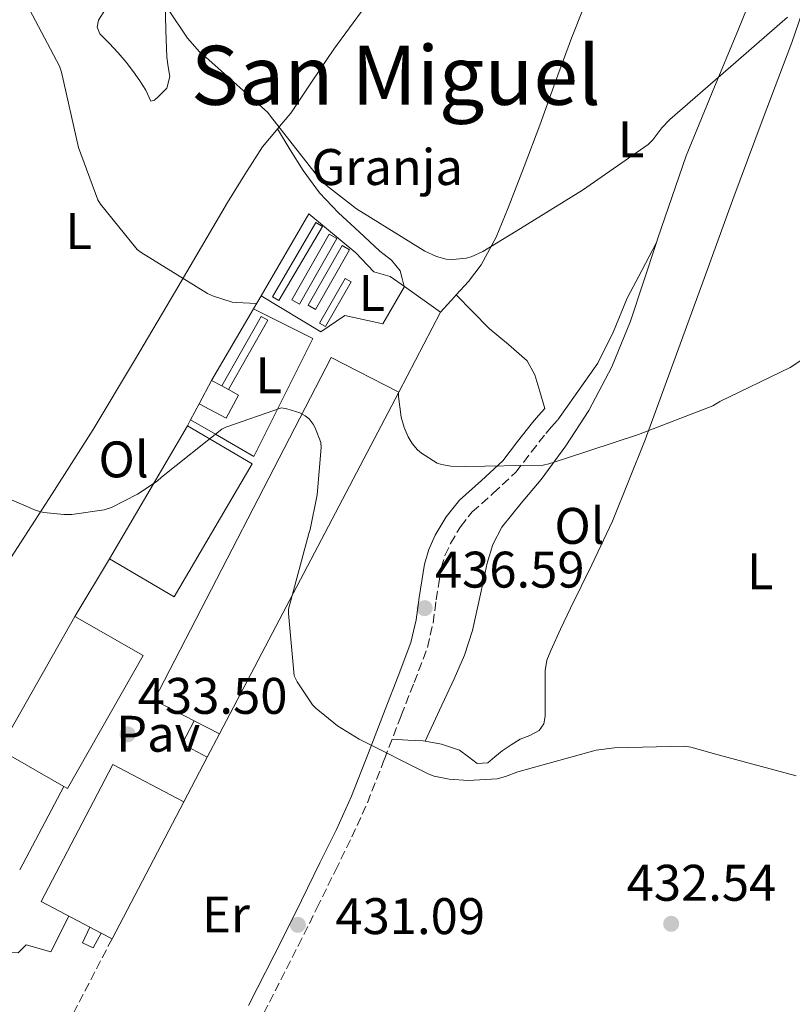
# Model space of a CAD drawing. Units: metres. Extents: x 580240 to 583682, y 4721957 to 4724310.
# Drawn here: x 581454 to 581604, y 4723275 to 4723467 of the extents above; entities that cross this region are included whole.
import ezdxf
from ezdxf.enums import TextEntityAlignment as Align

# ---------------------------------------------------------------- set-up
doc = ezdxf.new("R2010")
doc.units = ezdxf.units.M
doc.header["$MEASUREMENT"] = 0
doc.linetypes.add('DGN Style 3', pattern=[2.435890702152634, 1.739921930109024, -0.6959687720436097])
for name, color, linetype, lineweight in [('Camino', 7, 'DGN Style 3', 0), ('Caseta-cabaña', 1, 'Continuous', 0), ('Cota de punto acotado terreno', 7, 'Continuous', 0), ('Curva de nivel intermedia', 30, 'Continuous', 0), ('destino de construcciones', 7, 'Continuous', 0), ('Etiqueta de uso rústico', 92, 'Continuous', 0), ('Invernadero', 7, 'Continuous', 0), ('Línea  de muro-pared o tapia', 1, 'Continuous', 13), ('Línea de cambio de uso (parcela vista)', 92, 'Continuous', 0), ('Línea de muro de contención', 1, 'Continuous', 13), ('Línea de pavimento', 1, 'Continuous', 0), ('Línea telefónica', 7, 'Continuous', 0), ('Margen derecho', 7, 'Continuous', 0), ('Nave industrial', 1, 'Continuous', 13), ('Pavimento', 7, 'Continuous', 0), ('Punto acotado terreno (símbolo)', 7, 'Continuous', 0), ('Seto', 92, 'DGN Style 3', 0), ('Texto de Área (paraje) menor', 7, 'Continuous', 0)]:
    doc.layers.add(name, color=color, linetype=linetype, lineweight=lineweight)
doc.styles.add('Style-Arial', font='arial.ttf')

# ---------------------------------------------------------------- blocks, each defined once
blk = doc.blocks.new('5PATER')
at = {"layer": 'Punto acotado terreno (símbolo)', "linetype": 'Continuous', "lineweight": 0}
h = blk.add_hatch(color=51, dxfattribs=at)
edge = h.paths.add_edge_path()
edge.add_ellipse((0, 0), major_axis=(-0.1095731443231308, -0.1110710700762829), ratio=0.9994222409660317, start_angle=0, end_angle=360)

msp = doc.modelspace()

# ---------------------------------------------------------------- linework, layer by layer
at = {"layer": 'Camino', "color": 7, "linetype": 'DGN Style 3', "lineweight": 0}
msp.add_polyline3d([(581501.4300000002, 4723273.57, 431.0599999999976), (581508.1400000004, 4723286.720000003, 431.6699999999983), (581511.7899999982, 4723294.070000002, 432.0399999999936), (581515.3900000012, 4723301.4, 432.4400000000023), (581518.61, 4723307.910000003, 432.8899999999995), (581521.6200000006, 4723314.580000001, 433.4600000000063), (581524.9299999987, 4723323.090000001, 434.4700000000012), (581528.1799999987, 4723331.560000002, 435.4499999999971), (581530.7299999989, 4723338.03, 435.8000000000029), (581533.3299999984, 4723344.859999999, 436.1499999999942), (581534.4100000003, 4723349.590000001, 436.479999999996), (581535.0300000017, 4723354.11, 436.8500000000058), (581535.5300000003, 4723357.310000001, 437.1699999999983), (581536.0100000007, 4723360.330000001, 437.4900000000054), (581536.7199999993, 4723362.760000001, 437.8099999999978), (581537.8099999978, 4723365.119999999, 438.1300000000047), (581539.7600000014, 4723368.369999999, 438.6399999999994), (581542.0199999989, 4723371.230000002, 439.1600000000035), (581546.1099999994, 4723374.870000001, 439.6600000000037), (581550.5199999993, 4723378.960000001, 440.1199999999955), (581553.539999999, 4723382.890000001, 440.800000000003), (581556.3799999978, 4723386.520000001, 441.3300000000018), (581557.5100000009, 4723387.83, 441.3999999999942), (581558.699999998, 4723389.210000002, 441.4600000000063)], dxfattribs=at)
at = {"layer": 'Caseta-cabaña', "color": 1, "linetype": 'Continuous', "lineweight": 0, "extrusion": (0.006421592348543888, 0.01202058402231592, 0.9999071300433213), "elevation": 60951.95743729419, "flags": 128}
msp.add_lwpolyline([(581474.023183823, 4723000.857884025), (581476.4435834625, 4723005.38821134)], dxfattribs=at)
at = {"layer": 'Caseta-cabaña', "color": 1, "linetype": 'Continuous', "lineweight": 0, "extrusion": (0.01580995967075436, -0.008426628254177027, 0.9998395056765236), "elevation": -30169.11641692991, "flags": 128}
msp.add_lwpolyline([(4441796.38906708, 1708257.754297201), (4441796.38906708, 1708255.521585844)], dxfattribs=at)
at = {"layer": 'Caseta-cabaña', "color": 1, "linetype": 'Continuous', "lineweight": 0, "extrusion": (0.02564125960201081, 0.001749454577787492, 0.9996696780510563), "elevation": 23613.30151603516, "flags": 128}
msp.add_lwpolyline([(4672857.187911334, -901357.4699349401), (4672855.995591629, -901359.3738447544), (4672851.640827754, -901356.6502016839), (4672854.802357557, -901351.592007411)], dxfattribs=at)
at = {"layer": 'Caseta-cabaña', "color": 1, "linetype": 'Continuous', "lineweight": 0, "extrusion": (0.02374371447295849, -0.01268748100687465, 0.9996375662452502), "elevation": -45681.47444935919, "flags": 128}
msp.add_lwpolyline([(4439990.427818506, 1712600.498749032), (4439990.427818506, 1712599.012915933)], dxfattribs=at)
at = {"layer": 'Caseta-cabaña', "color": 1, "linetype": 'Continuous', "lineweight": 0, "extrusion": (-0.00081287997106376, -0.02844726466966632, 0.9995949641524645), "elevation": -134402.4211268296, "flags": 128}
msp.add_lwpolyline([(446339.3671327346, 4736098.918417773), (446334.3848714572, 4736101.378107299), (446336.6353654448, 4736105.946102134)], dxfattribs=at)
at = {"layer": 'Caseta-cabaña', "color": 1, "linetype": 'Continuous', "lineweight": 0, "extrusion": (-0.01171827178683664, -0.02235787419936865, 0.9996813530158574), "elevation": -111981.6034569988, "flags": 128}
msp.add_lwpolyline([(-1677647.290568539, 4452069.33366996), (-1677647.290568539, 4452064.183660253)], dxfattribs=at)
at = {"layer": 'Caseta-cabaña', "color": 1, "linetype": 'Continuous', "lineweight": 0}
for points in [[(581493.2300000004, 4723395.779999999, 439.8699999999953), (581494.54, 4723395.08, 439.8300000000018), (581496.5199999996, 4723394.02, 439.7799999999989), (581494.0999999996, 4723389.49, 439.8500000000058), (581488.8399999999, 4723392.300000001, 439.9799999999959), (581491.2599999999, 4723396.83, 439.9100000000035)], [(581492.8099999996, 4723328.02, 440.8500000000058), (581490.4199999999, 4723323.460000001, 436.070000000007), (581485.5099999999, 4723326.060000001, 436.1399999999995), (581487.8899999997, 4723330.560000001, 436.2700000000041)], [(581469.7800000003, 4723289.199999999, 437), (581468.1799999997, 4723286.289999999, 433.4600000000065), (581466.1399999997, 4723287.32, 433.4600000000065), (581467.5499999998, 4723290.369999999, 433.570000000007)]]:
    msp.add_polyline3d(points, close=True, dxfattribs=at)
msp.add_polyline3d([(581467.5499999998, 4723290.369999999, 433.570000000007), (581466.1399999997, 4723287.32, 433.4600000000065), (581468.1799999997, 4723286.289999999, 433.4600000000065), (581469.7800000003, 4723289.199999999, 433.4600000000065)], dxfattribs=at)
at = {"layer": 'Curva de nivel intermedia', "color": 30, "linetype": 'Continuous', "lineweight": 0, "flags": 128}
for points, elevation in [([(581454.6400000012, 4723471.399999999), (581461.6200000016, 4723458.119999998), (581462.0000000016, 4723456.929999999), (581465.3200000009, 4723442.21), (581469.0900000016, 4723432.050000002), (581469.6300000002, 4723431.169999998), (581476.7400000005, 4723422.359999999), (581477.5499999997, 4723421.759999998), (581490.450000001, 4723413.800000001), (581491.6600000003, 4723413.249999999), (581495.240000001, 4723412.140000001), (581496.1300000006, 4723412.04), (581500.030000001, 4723411.850000001)], 440), ([(581482.7100000005, 4723469.289999999), (581486.5799999996, 4723463.55), (581488.910000001, 4723460.890000001), (581490.7400000016, 4723459.289999999), (581502.2200000016, 4723449.060000001), (581502.74, 4723448.369999998), (581512.1400000012, 4723436.32), (581513.6299999999, 4723434.83), (581519.4700000003, 4723430.319999999), (581532.800000001, 4723422.039999999), (581535.0700000019, 4723421.01), (581536.9699999996, 4723420.46), (581538.2500000005, 4723420.41), (581540.8299999997, 4723420.679999999), (581541.810000001, 4723420.96), (581544.130000001, 4723422), (581550.610000001, 4723425.929999999), (581563.5300000003, 4723433.96), (581576.3300000011, 4723442.81), (581577.2499999999, 4723443.720000002), (581578.990000001, 4723446.090000001), (581580.5199999999, 4723447.7), (581591.9000000014, 4723457.57), (581603.4500000007, 4723467.630000001)], 445), ([(581527.6800000002, 4723394.519999999), (581527.6900000013, 4723393.749999999), (581528.2200000011, 4723389.719999999), (581528.7599999999, 4723387.699999998), (581529.530000001, 4723385.880000002), (581530.3500000013, 4723384.560000001), (581531.3500000003, 4723383.34), (581532.1300000004, 4723382.67), (581535.2100000005, 4723380.710000002), (581536.050000001, 4723380.470000001), (581537.8500000002, 4723380.180000001), (581540.7000000001, 4723380.099999999), (581555.8600000013, 4723380.359999998), (581556.9900000001, 4723380.579999999), (581560.020000001, 4723381.59), (581574.4400000002, 4723386.3), (581588.8800000016, 4723391.930000001), (581590.2800000008, 4723392.75), (581603.9800000003, 4723399.409999999), (581608.9700000016, 4723402.659999998)], 440), ([(581451.8499999995, 4723373.81), (581457.12, 4723371.529999999), (581458.5599999995, 4723371.16), (581462.4500000009, 4723370.720000001), (581464.0300000012, 4723370.74), (581470.3299999998, 4723371.619999999), (581471.7400000005, 4723372.109999998), (581476.860000001, 4723374.679999999), (581480.650000002, 4723377.24), (581481.4900000001, 4723378), (581493.2899999997, 4723387.390000001), (581494.0499999997, 4723387.770000001), (581504.8500000001, 4723391.519999999), (581505.9200000007, 4723391.34), (581508.4500000009, 4723390.550000001), (581509.4600000012, 4723389.989999999), (581510.2500000002, 4723389.369999998), (581511.0500000004, 4723388.359999998), (581511.4500000007, 4723387.649999999), (581512.5400000013, 4723384.8), (581512.5900000005, 4723383.81), (581511.8600000017, 4723374.539999999), (581510.4900000016, 4723367.800000001), (581510.2200000011, 4723367.03), (581506.2500000015, 4723352.28), (581506.2200000002, 4723351.429999999), (581507.3300000011, 4723339.32), (581507.9200000013, 4723338.140000001), (581510.9100000019, 4723333.659999998), (581511.5500000011, 4723332.99), (581515.8200000003, 4723329.57), (581520.0000000001, 4723327), (581533.6900000006, 4723320.08), (581534.6100000015, 4723319.760000001), (581537.5599999997, 4723319.159999999), (581541.2200000009, 4723318.899999999), (581546.8800000004, 4723319.220000001), (581548.55, 4723319.67), (581550.8900000004, 4723320.619999998), (581566.2100000002, 4723324.800000001), (581569.7599999997, 4723325.310000001), (581583.3699999996, 4723325.59), (581584.6000000013, 4723325.42), (581589.9600000012, 4723323.92), (581605.1200000002, 4723319.83)], 435.0000000000001)]:
    msp.add_lwpolyline(points, dxfattribs=dict(at, elevation=elevation))
at = {"layer": 'Invernadero', "color": 7, "linetype": 'Continuous', "lineweight": 0, "extrusion": (0.04324144294521733, -0.007375712690747024, 0.9990374249618076), "elevation": -9254.717606904593, "flags": 128}
msp.add_lwpolyline([(4753955.145186413, 220779.3134249443), (4753939.486609011, 220785.2405704369), (4753940.004214539, 220786.6083732428), (4753955.662791943, 220780.6812277503), (4753955.145186413, 220779.3134249443)], close=True, dxfattribs=at)
at = {"layer": 'Invernadero', "color": 7, "linetype": 'Continuous', "lineweight": 0, "extrusion": (0.04324144294521733, -0.007375712690747024, 0.9990374249618076), "elevation": -9254.717606904585, "flags": 128}
msp.add_lwpolyline([(4753939.486609011, 220785.2405704369), (4753940.004214539, 220786.6083732428), (4753955.662791943, 220780.6812277503), (4753955.145186413, 220779.3134249443), (4753939.486609011, 220785.2405704369)], dxfattribs=at)
at = {"layer": 'Invernadero', "color": 7, "linetype": 'Continuous', "lineweight": 0, "extrusion": (0.03036190333347054, -0.01732246522645518, 0.9993888567641964), "elevation": -63726.94236719863, "flags": 128}
msp.add_lwpolyline([(4390834.344051682, 1834505.984721794), (4390819.653374367, 1834505.984721794), (4390819.653292682, 1834507.701171617), (4390834.343969998, 1834507.701171617), (4390834.344051682, 1834505.984721794)], close=True, dxfattribs=at)
at = {"layer": 'Invernadero', "color": 7, "linetype": 'Continuous', "lineweight": 0, "extrusion": (0.03036190333347054, -0.01732246522645518, 0.9993888567641964), "elevation": -63726.94236719862, "flags": 128}
msp.add_lwpolyline([(4390819.653374367, 1834505.984721794), (4390819.653292682, 1834507.701171617), (4390834.343969998, 1834507.701171617), (4390834.344051682, 1834505.984721794), (4390819.653374367, 1834505.984721794)], dxfattribs=at)
at = {"layer": 'Invernadero', "color": 7, "linetype": 'Continuous', "lineweight": 0, "extrusion": (0.007089538929475094, 0.01229992296605385, 0.9998992200881031), "elevation": 62659.08182581457, "flags": 128}
msp.add_lwpolyline([(581500.4231836853, 4723008.889165416), (581493.802002964, 4722997.248286332), (581492.3620391578, 4722998.078349124), (581498.9832198791, 4723009.709228965), (581500.4231836853, 4723008.889165416)], close=True, dxfattribs=at)
at = {"layer": 'Invernadero', "color": 7, "linetype": 'Continuous', "lineweight": 0, "extrusion": (0.007089538929475094, 0.01229992296605385, 0.9998992200881031), "elevation": 62659.08180121472, "flags": 128}
msp.add_lwpolyline([(581493.802002964, 4722997.248286332), (581492.3620391578, 4722998.078349124), (581498.9832198791, 4723009.709228965), (581500.4231836853, 4723008.889165416), (581493.802002964, 4722997.248286332)], dxfattribs=at)
at = {"layer": 'Invernadero', "color": 7, "linetype": 'Continuous', "lineweight": 0, "extrusion": (0.04106377337207884, -0.01689054780353269, 0.999013751612731), "elevation": -55463.47442300257, "flags": 128}
msp.add_lwpolyline([(4589526.368621884, 1257773.638246355), (4589516.427751624, 1257774.989541469), (4589516.607755833, 1257776.340836583), (4589526.548626094, 1257774.989541469), (4589526.368621884, 1257773.638246355)], close=True, dxfattribs=at)
at = {"layer": 'Invernadero', "color": 7, "linetype": 'Continuous', "lineweight": 0, "extrusion": (0.04106377337207884, -0.01689054780353269, 0.999013751612731), "elevation": -55463.47442300258, "flags": 128}
msp.add_lwpolyline([(4589516.427751624, 1257774.989541469), (4589516.607755833, 1257776.340836583), (4589526.548626094, 1257774.989541469), (4589526.368621884, 1257773.638246355), (4589516.427751624, 1257774.989541469)], dxfattribs=at)
at = {"layer": 'Invernadero', "color": 7, "linetype": 'Continuous', "lineweight": 0, "elevation": 438.820000000007, "flags": 128}
msp.add_lwpolyline([(581494.54, 4723395.08), (581502.2300000004, 4723408.59), (581500.9400000004, 4723409.32), (581493.2300000004, 4723395.779999999)], dxfattribs=at)
at = {"layer": 'Invernadero', "color": 7, "linetype": 'Continuous', "lineweight": 0}
msp.add_polyline3d([(581494.54, 4723395.08, 438.820000000007), (581493.2300000004, 4723395.779999999, 439.8699999999953), (581500.9400000004, 4723409.32, 438.820000000007), (581502.2300000004, 4723408.59, 438.820000000007)], close=True, dxfattribs=at)
at = {"layer": 'Línea  de muro-pared o tapia', "color": 1, "linetype": 'Continuous', "lineweight": 13, "extrusion": (-0.03145366106082061, -0.0524227684333619, 0.9981295109131145), "elevation": -265464.9977510429, "flags": 128}
msp.add_lwpolyline([(-1931542.160421927, 4341292.224322519), (-1931542.160421927, 4341305.310131626)], dxfattribs=at)
at = {"layer": 'Línea  de muro-pared o tapia', "color": 1, "linetype": 'Continuous', "lineweight": 13, "extrusion": (-0.02903771672076933, -0.05484902048449669, 0.9980723400433136), "elevation": -275519.9991085817, "flags": 128}
msp.add_lwpolyline([(-1696070.839433555, 4437944.146094241), (-1696070.839433555, 4437934.317101413)], dxfattribs=at)
at = {"layer": 'Línea de cambio de uso (parcela vista)', "color": 92, "linetype": 'Continuous', "lineweight": 0, "extrusion": (-0.01647117708091865, 0.02695283522332142, 0.9995009979979979), "elevation": 118176.7490053591, "flags": 128}
msp.add_lwpolyline([(-2959227.773076471, -3725331.294198639), (-2959227.773076471, -3725331.287866972)], dxfattribs=at)
at = {"layer": 'Línea de cambio de uso (parcela vista)', "color": 92, "linetype": 'Continuous', "lineweight": 0, "extrusion": (-0.02886701911071348, -0.0548473436516182, 0.9980773838245325), "elevation": -275413.187267483, "flags": 128}
msp.add_lwpolyline([(-1685268.60367809, 4442182.11100063), (-1685268.60367809, 4442182.123907994)], dxfattribs=at)
at = {"layer": 'Línea de cambio de uso (parcela vista)', "color": 92, "linetype": 'Continuous', "lineweight": 0, "extrusion": (-0.7451299667733691, 0.664635488458643, 0.05514526360132039), "elevation": 2706050.679173447, "flags": 128}
msp.add_lwpolyline([(-3912016.582215273, -149008.7383260257), (-3912020.632381613, -149008.3978078736), (-3912021.128034836, -149008.3572461525)], dxfattribs=at)
at = {"layer": 'Línea de cambio de uso (parcela vista)', "color": 92, "linetype": 'Continuous', "lineweight": 0, "extrusion": (0.06225730866900916, -0.06225727527158824, 0.9961164887667755), "elevation": -257419.2736019726, "flags": 128}
msp.add_lwpolyline([(3751168.636818545, 2917411.909672977), (3751168.636818545, 2917411.91194454)], dxfattribs=at)
at = {"layer": 'Línea de cambio de uso (parcela vista)', "color": 92, "linetype": 'Continuous', "lineweight": 0}
for points in [[(581577.914, 4723423.7086, 443.3377999999939), (581578.1900000004, 4723424.550000001, 443.3800000000047), (581583.7100000001, 4723440.59, 444.1699999999983), (581588.8099999996, 4723452.939999999, 444.9700000000012), (581593.8899999997, 4723465.289999999, 445.8399999999965), (581597, 4723473, 446.6300000000047), (581600.0999999996, 4723480.710000001, 447.3099999999977), (581601.8899999997, 4723485.25, 447.4199999999983), (581603.6799999997, 4723489.800000001, 447.4400000000023), (581604.6399999997, 4723492.15, 447.4400000000023), (581605.6600000003, 4723494.470000001, 447.4400000000023), (581606.5999999996, 4723495.850000001, 447.4400000000023), (581607.9000000004, 4723496.970000001, 447.4400000000023), (581609.2800000003, 4723497.74, 447.4400000000023), (581610.7199999997, 4723498.310000001, 447.4400000000023), (581611.8600000005, 4723498.859999999, 447.4400000000023), (581612.9600000001, 4723498.699999999, 447.4400000000023), (581613.4699999997, 4723496.710000001, 447.2400000000052), (581613.2199999997, 4723494.41, 447.0500000000029), (581613.6799999997, 4723492.680000001, 446.3500000000058), (581614.1387, 4723490.954800001, 445.6518999999971)], [(581504.1032999996, 4723445.854599999, 444.7694000000047), (581506.7300000004, 4723448.930000001, 445.1900000000023), (581510.8700000001, 4723455.189999999, 445.8699999999953), (581515.0499999998, 4723461.41, 446.6000000000058), (581521.1699999999, 4723469.710000001, 448.1000000000058), (581527.3399999999, 4723477.980000001, 449.6699999999983), (581531.9400000004, 4723483.970000001, 450.6000000000058), (581536.5599999996, 4723489.949999999, 451.5299999999989), (581538.4699999997, 4723492.91, 452.0800000000018), (581539.8899999997, 4723496.220000001, 452.6199999999953), (581539.9704999998, 4723496.639599999, 452.6612000000023)], [(581538.9216, 4723413.5284, 444.260500000004), (581541.29, 4723416.16, 444.5500000000029), (581543.7599999999, 4723419.390000001, 444.8699999999953), (581546.6799999997, 4723424.800000001, 445.2899999999936), (581549.04, 4723430.5, 445.7100000000065), (581552.1399999997, 4723438.550000001, 446.3099999999977), (581555.1799999997, 4723446.619999999, 446.9199999999983), (581558.2699999996, 4723455.08, 447.7299999999959), (581561.3899999997, 4723463.52, 448.5899999999965), (581563.75, 4723469.560000001, 449.0599999999977), (581566.1900000004, 4723475.550000001, 449.4799999999959), (581567.8003000002, 4723479.289899999, 449.6650999999983)], [(581608.1500000004, 4723473.9, 445.070000000007), (581604.3200000003, 4723462.67, 444.4900000000052), (581598.5499999998, 4723447.41, 443.6999999999971), (581592.7999999998, 4723432.140000001, 442.8899999999995), (581587.1900000004, 4723416.720000001, 441.820000000007), (581581.5999999996, 4723401.289999999, 440.6499999999942), (581575.7300000004, 4723385.27, 439.6600000000035), (581569.3700000001, 4723369.42, 438.6699999999983), (581565.3499999996, 4723360.930000001, 438.0099999999948), (581561.1799999997, 4723352.52, 437.320000000007), (581559.2400000002, 4723348.41, 437.1000000000058), (581557.3399999999, 4723344.27, 436.8800000000047), (581556.5899999999, 4723342.359999999, 436.6000000000058), (581556.25, 4723340.359999999, 436.3000000000029), (581556.25, 4723337.58, 436.1900000000023), (581556.25, 4723334.789999999, 436.0399999999936), (581556.25, 4723333.130000001, 435.8600000000006), (581556.25, 4723331.470000001, 435.6600000000035), (581555.9900000002, 4723329.960000001, 435.4700000000012), (581555.0999999996, 4723328.65, 435.2799999999989), (581553.2599999999, 4723327.710000001, 435.0500000000029), (581551.3899999997, 4723326.99, 434.8899999999995), (581549.6200000001, 4723325.850000001, 434.7899999999936), (581547.8700000001, 4723324.680000001, 434.6999999999971), (581546.4600000001, 4723323.529999999, 434.6399999999995), (581545.0499999998, 4723322.380000001, 434.570000000007), (581543.0099999999, 4723322.25, 434.3800000000047), (581541.3099999996, 4723323.539999999, 434.3800000000047), (581539.5499999998, 4723324.810000001, 434.3800000000047), (581536.0700000003, 4723326.01, 434.2599999999948), (581532.8399, 4723326.609400001, 434.314400000003)], [(581482.2199999997, 4723470.430000001, 444.8699999999953), (581482.3300000001, 4723465.130000001, 444.4600000000065), (581482.54, 4723459.810000001, 444.1100000000006), (581482.8099999996, 4723457.949999999, 444.0399999999936), (581483.1200000001, 4723456.100000001, 443.9100000000035), (581482.54, 4723453.789999999, 443.0800000000018), (581480.9400000004, 4723452.189999999, 442.4400000000023), (581480.1399999997, 4723451.470000001, 442.1100000000006), (581479.4000000004, 4723451.300000001, 441.8699999999953), (581478.4400000004, 4723453.41, 441.8699999999953), (581477.2999999998, 4723455.220000001, 441.8300000000018), (581476.0800000001, 4723456.99, 441.8000000000029), (581474.5899999999, 4723458.869999999, 441.8000000000029), (581473.0700000003, 4723460.710000001, 441.8000000000029), (581471.2800000003, 4723462.539999999, 441.7100000000065), (581469.4900000002, 4723464.42, 441.6100000000006), (581468.9699999997, 4723465.710000001, 441.6000000000058), (581469.2300000004, 4723467.039999999, 441.6100000000006), (581470.4699999997, 4723469.029999999, 441.6399999999995)], [(581420.1299999999, 4723313.33, 431.9100000000035), (581429.2199999997, 4723326.67, 432.3699999999953), (581438.3200000003, 4723340, 432.8399999999965), (581445.3300000001, 4723351.08, 433.3800000000047), (581452.1399999997, 4723362.27, 434.1199999999953), (581460.2300000004, 4723374.75, 435.1300000000047), (581468.2000000002, 4723387.300000001, 436.3000000000029), (581476.25, 4723400.76, 437.679999999993), (581484.2000000002, 4723414.24, 439.2400000000052), (581489.2999999998, 4723422.890000001, 440.4400000000023), (581494.3799999999, 4723431.52, 441.8699999999953), (581497.7100000001, 4723436.99, 443.0800000000018), (581501.1600000003, 4723442.34, 444.2299999999959), (581503.9199999999, 4723445.640000001, 444.7400000000052), (581504.1032999996, 4723445.854599999, 444.7694000000047)], [(581504.1032999996, 4723445.854599999, 444.7701999999991), (581506.5999999996, 4723441.789999999, 444.9199999999983), (581509.0999999996, 4723437.730000001, 445.070000000007), (581512.29, 4723433.42, 445.1600000000035), (581516.0099999999, 4723429.539999999, 445), (581520.0099999999, 4723425.779999999, 444.570000000007), (581524.0099999999, 4723422.050000001, 444.1100000000006), (581526.3200000003, 4723420.32, 443.8999999999942), (581527.9800000004, 4723418.210000001, 443.7200000000012), (581528.3899999997, 4723416.689999999, 443.6399999999995), (581528.79, 4723415.17, 443.5599999999977)], [(581532.8399, 4723326.609400001, 434.3099999999977), (581535.6900000004, 4723332.65, 435.2100000000065), (581538.5300000003, 4723338.699999999, 436.1100000000006), (581540.5599999996, 4723343.34, 436.6499999999942), (581542.1100000005, 4723348.17, 437.070000000007), (581542.9600000001, 4723351.980000001, 437.2799999999989), (581543.7699999996, 4723355.789999999, 437.5200000000041), (581544.3499999996, 4723358.539999999, 437.8399999999965), (581544.9299999997, 4723361.289999999, 438.2200000000012), (581546.0300000003, 4723364.9, 438.8300000000018), (581547.8099999996, 4723368.27, 439.3699999999953), (581551.5999999996, 4723372.960000001, 439.8300000000018), (581555.4900000002, 4723377.550000001, 440.1399999999995), (581560.2999999998, 4723384.140000001, 440.4799999999959), (581564.7699999996, 4723390.99, 440.8399999999965), (581569.2199999997, 4723399.52, 441.7100000000065), (581572.8899999997, 4723408.390000001, 442.570000000007), (581577.914, 4723423.7086, 443.3377999999939)], [(581558.7000000002, 4723389.210000001, 441.4600000000065), (581562.5999999996, 4723394.710000001, 441.7899999999936), (581566.4900000002, 4723400.199999999, 442.1199999999953), (581569.5800000001, 4723406.42, 442.320000000007), (581572.25, 4723412.869999999, 442.570000000007), (581575.0899999999, 4723418.300000001, 442.9499999999971), (581577.914, 4723423.7086, 443.3291999999929)], [(581556.1500000004, 4723391.4, 441.4600000000065), (581555.1799999997, 4723394.680000001, 441.8300000000018), (581554.2100000001, 4723397.960000001, 442.1900000000023), (581552.7199999997, 4723400.65, 442.4799999999959), (581549.0999999996, 4723403.869999999, 442.8500000000058), (581545.3099999996, 4723406.99, 443.2799999999989), (581542.1200000001, 4723410.26, 443.7700000000041), (581538.9216, 4723413.5284, 444.2597999999998)], [(581532.8399, 4723326.609400001, 434.314400000003), (581532.5099999999, 4723326.67, 434.320000000007), (581529.4600000001, 4723326.800000001, 434.6100000000006), (581526.4100000003, 4723326.939999999, 434.9100000000035)]]:
    msp.add_polyline3d(points, dxfattribs=at)
at = {"layer": 'Línea de muro de contención', "color": 1, "linetype": 'Continuous', "lineweight": 13, "extrusion": (-0.03844006594966927, -0.06555874261707441, 0.9971080245370876), "elevation": -331573.5480668942, "flags": 128}
msp.add_lwpolyline([(-1887512.842080915, 4356157.240522679), (-1887512.842080915, 4356160.135362917)], dxfattribs=at)
at = {"layer": 'Línea de muro de contención', "color": 1, "linetype": 'Continuous', "lineweight": 13, "extrusion": (-0.07893533665817361, -0.04744485841525602, 0.995750068057551), "elevation": -269563.262730331, "flags": 128}
msp.add_lwpolyline([(-3748818.506270968, 2919335.873939004), (-3748810.616353747, 2919339.348547796), (-3748801.471747467, 2919324.255715855)], dxfattribs=at)
at = {"layer": 'Línea de muro de contención', "color": 1, "linetype": 'Continuous', "lineweight": 13, "extrusion": (-0.03813638473617387, -0.0653499860847817, 0.9971333890097018), "elevation": -330410.903550973, "flags": 128}
msp.add_lwpolyline([(-1878479.654033524, 4360132.190327171), (-1878479.654033524, 4360148.446458323)], dxfattribs=at)
at = {"layer": 'Línea de muro de contención', "color": 1, "linetype": 'Continuous', "lineweight": 13, "extrusion": (-0.2210275441007708, -0.4106665614674772, 0.8845901876243375), "elevation": -2067875.343686961, "flags": 128}
msp.add_lwpolyline([(-1726533.043687656, 3923201.226824775), (-1726533.043687656, 3923205.257966054)], dxfattribs=at)
at = {"layer": 'Línea de muro de contención', "color": 1, "linetype": 'Continuous', "lineweight": 13, "extrusion": (-0.2194549704988855, -0.413726583468679, 0.8835552218478863), "elevation": -2081415.040254639, "flags": 128}
msp.add_lwpolyline([(-1699655.482523769, 3927773.383387904), (-1699655.482523769, 3927774.856717467)], dxfattribs=at)
at = {"layer": 'Línea de muro de contención', "color": 1, "linetype": 'Continuous', "lineweight": 13, "extrusion": (-0.0309227497076086, -0.05840166649776173, 0.9978141254265771), "elevation": -293397.5254453867, "flags": 128}
msp.add_lwpolyline([(-1696343.81760277, 4436665.551618772), (-1696343.81760277, 4436684.013233001)], dxfattribs=at)
at = {"layer": 'Línea de muro de contención', "color": 1, "linetype": 'Continuous', "lineweight": 13}
for points in [[(581500.8899999997, 4723413.32, 441.6999999999971), (581510.2199999997, 4723429.289999999, 443.1100000000006), (581519.3700000001, 4723421.74, 443.6900000000023), (581522.8899999997, 4723418.02, 443.3699999999953), (581526.0199999996, 4723417.130000001, 443.429999999993), (581528.8499999996, 4723415.130000001, 443.5599999999977)], [(581487.1500000004, 4723389.16, 437.820000000007), (581492, 4723386.359999999, 435), (581499.4800000004, 4723382.039999999, 433.5200000000041), (581504.1100000005, 4723391.26, 435), (581511, 4723405.01, 437.429999999993)]]:
    msp.add_polyline3d(points, dxfattribs=at)
at = {"layer": 'Línea de pavimento', "color": 1, "linetype": 'Continuous', "lineweight": 0, "extrusion": (0.0082768734675217, -0.004163474812427409, 0.9999570785004169), "elevation": -14415.27359620799, "flags": 128}
msp.add_lwpolyline([(581487.4600486702, 4723385.931368767), (581475.889451761, 4723391.751419211)], dxfattribs=at)
at = {"layer": 'Línea de pavimento', "color": 1, "linetype": 'Continuous', "lineweight": 0}
for points in [[(581500.8899999997, 4723413.32, 437.5500000000029), (581512.54, 4723406.359999999, 437.4900000000052), (581517.2100000001, 4723409.49, 437.4900000000052), (581524.6299999999, 4723407.890000001, 437.5599999999977), (581528.8499999996, 4723415.130000001, 437.5599999999977)], [(581431.0599999996, 4723253.119999999, 428.3600000000006), (581431.3200000003, 4723258.9, 428.5299999999989), (581432.3399999999, 4723262.42, 428.6600000000035), (581434.1399999997, 4723265.050000001, 428.7899999999936), (581441.8799999999, 4723273.369999999, 429.5599999999977), (581450.3300000001, 4723285.59, 430.9700000000012), (581453.5899999999, 4723285.33, 431.0899999999965), (581455.1299999999, 4723286.930000001, 431.1600000000035), (581459.9299999997, 4723285.529999999, 431.2899999999936), (581463.4800000004, 4723292.5, 431.3300000000018)]]:
    msp.add_polyline3d(points, dxfattribs=at)
at = {"layer": 'Línea telefónica', "color": 7, "linetype": 'Continuous', "lineweight": 0, "extrusion": (-0.02931274808424703, -0.05770708108601065, 0.9979031293629067), "elevation": -289183.4819743191, "flags": 128}
msp.add_lwpolyline([(-1620775.158329444, 4465499.632219716), (-1620775.158329444, 4465211.490725829)], dxfattribs=at)
at = {"layer": 'Línea telefónica', "color": 7, "linetype": 'Continuous', "lineweight": 0, "extrusion": (0.007985223397755958, -0.02981713187122612, 0.9995234738885634), "elevation": -135761.7788576468, "flags": 128}
msp.add_lwpolyline([(1783517.316793878, 4410134.64387567), (1783517.316793878, 4409929.900210566)], dxfattribs=at)
at = {"layer": 'Margen derecho', "color": 7, "linetype": 'Continuous', "lineweight": 0}
msp.add_polyline3d([(581498.4400000018, 4723275.100000001, 431.0599999999976), (581505.1400000006, 4723288.230000001, 431.6699999999983), (581508.7800000017, 4723295.550000001, 432.0399999999936), (581512.3799999983, 4723302.890000002, 432.4400000000023), (581515.5799999967, 4723309.350000001, 432.8899999999995), (581518.5199999983, 4723315.880000004, 433.4600000000063), (581521.7999999995, 4723324.300000003, 434.4700000000012), (581525.0499999993, 4723332.78, 435.4499999999971), (581527.6000000021, 4723339.24, 435.8000000000029), (581530.100000001, 4723345.830000001, 436.1499999999942), (581531.1, 4723350.190000001, 436.479999999996), (581531.699999999, 4723354.600000001, 436.8500000000058), (581532.2100000009, 4723357.83, 437.1699999999983), (581532.7299999995, 4723361.060000002, 437.4900000000054), (581533.5699999998, 4723363.940000001, 437.8099999999978), (581534.8399999995, 4723366.699999999, 438.1300000000047), (581536.9899999974, 4723370.290000001, 438.6399999999994), (581539.5799999981, 4723373.540000001, 439.1600000000035), (581543.8599999985, 4723377.350000001, 439.6600000000037), (581548.0300000014, 4723381.220000001, 440.1199999999955), (581550.8799999991, 4723384.949999999, 440.800000000003), (581553.7899999993, 4723388.65, 441.3300000000018), (581554.9699999974, 4723390.020000001, 441.3999999999942), (581556.1499999975, 4723391.4, 441.4600000000063)], dxfattribs=at)
at = {"layer": 'Nave industrial', "color": 1, "linetype": 'Continuous', "lineweight": 13, "extrusion": (0.000803446699498628, 0.001532073863944477, 0.9999985036104186), "elevation": 8144.445229706619, "flags": 128}
msp.add_lwpolyline([(581527.1682805922, 4723387.635598161), (581492.2681874081, 4723321.085520055)], dxfattribs=at)
at = {"layer": 'Nave industrial', "color": 1, "linetype": 'Continuous', "lineweight": 13, "extrusion": (0.005381660081704051, 0.00919529527479538, 0.9999432405289685), "elevation": 46999.44553677401, "flags": 128}
msp.add_lwpolyline([(581460.5943947737, 4723129.598905044), (581475.7658972787, 4723155.520000926)], dxfattribs=at)
at = {"layer": 'Nave industrial', "color": 1, "linetype": 'Continuous', "lineweight": 13, "extrusion": (0.02483075849934068, -0.009154801337829914, 0.9996497501849397), "elevation": -28365.42410714248, "flags": 128}
msp.add_lwpolyline([(4632851.802188891, 1087983.949334983), (4632854.194554312, 1087998.308119322), (4632883.630544816, 1087993.395903627)], dxfattribs=at)
at = {"layer": 'Nave industrial', "color": 1, "linetype": 'Continuous', "lineweight": 13, "extrusion": (0.03367661612495726, -0.01738589532698737, 0.9992815499998243), "elevation": -62096.04313763638, "flags": 128}
msp.add_lwpolyline([(4463773.583658716, 1648887.850099214), (4463773.583658716, 1648893.391046787)], dxfattribs=at)
at = {"layer": 'Nave industrial', "color": 1, "linetype": 'Continuous', "lineweight": 13, "extrusion": (0.02955955941149699, -0.01686579808497003, 0.9994207208690219), "elevation": -62037.23176342256, "flags": 128}
msp.add_lwpolyline([(4390664.219866892, 1834673.653121598), (4390672.341853153, 1834673.946956895), (4390672.909777856, 1834658.373686155)], dxfattribs=at)
at = {"layer": 'Nave industrial', "color": 1, "linetype": 'Continuous', "lineweight": 13, "extrusion": (0.03542907665205763, -0.01901795343878242, 0.9991912219263053), "elevation": -68789.70145985906, "flags": 128}
msp.add_lwpolyline([(4436631.279408284, 1720217.279779496), (4436631.161875208, 1720227.973445191), (4436653.148933979, 1720228.222135091)], dxfattribs=at)
at = {"layer": 'Nave industrial', "color": 1, "linetype": 'Continuous', "lineweight": 13, "extrusion": (-0.001999521372071073, -0.003825607556868943, 0.9999906832771511), "elevation": -18795.21617042372, "flags": 128}
msp.add_lwpolyline([(581485.5414239496, 4723277.450233337), (581471.5911918968, 4723250.760038028)], dxfattribs=at)
at = {"layer": 'Nave industrial', "color": 1, "linetype": 'Continuous', "lineweight": 13, "extrusion": (0.03864302265834876, -0.02027459035901362, 0.9990473751457439), "elevation": -72856.42009052937, "flags": 128}
msp.add_lwpolyline([(4452720.249497221, 1677957.831600031), (4452720.249497221, 1677960.35229438)], dxfattribs=at)
at = {"layer": 'Nave industrial', "color": 1, "linetype": 'Continuous', "lineweight": 13, "extrusion": (0.03733334809945721, -0.01955556328018081, 0.999111505821287), "elevation": -70221.75540709589, "flags": 128}
msp.add_lwpolyline([(4453844.569070506, 1675081.393050098), (4453844.569070506, 1675083.765812201)], dxfattribs=at)
at = {"layer": 'Nave industrial', "color": 1, "linetype": 'Continuous', "lineweight": 13}
for points in [[(581492.8099999996, 4723328.02, 440.7599999999948), (581487.8899999997, 4723330.560000001, 441.0599999999977), (581480.0800000001, 4723334.59, 441.3800000000047), (581514.5800000001, 4723401.350000001, 441.2599999999948), (581527.7100000001, 4723394.57, 440.6300000000047)], [(581499.1500000004, 4723380.619999999, 436.7799999999989), (581483.9800000004, 4723354.710000001, 437.0399999999936), (581471.3700000001, 4723362.09, 437.4799999999959), (581486.54, 4723388.01, 437.1600000000035)], [(581477.9500000002, 4723343.300000001, 437.1600000000035), (581463.1799999997, 4723317.380000001, 437.5899999999965), (581462.5, 4723317.76, 437.6100000000006), (581449.8600000005, 4723324.970000001, 437.9900000000052), (581464.6500000004, 4723350.890000001, 437.8600000000006)], [(581469.7800000003, 4723289.199999999, 437), (581467.5499999998, 4723290.369999999, 437.1100000000006), (581458.0800000001, 4723295.32, 437.5399999999936), (581468.2599999999, 4723314.810000001, 437.5500000000029), (581472.0300000003, 4723322.01, 437.5599999999977), (581485.8300000001, 4723314.789999999, 437.0299999999989), (581471.8799999999, 4723288.100000001, 436.8999999999942)]]:
    msp.add_polyline3d(points, close=True, dxfattribs=at)
for points in [[(581487.8899999997, 4723330.560000001, 441.0599999999977), (581480.0800000001, 4723334.59, 441.3800000000047), (581514.5800000001, 4723401.350000001, 441.2599999999948), (581527.7100000001, 4723394.57, 440.6300000000047)], [(581486.54, 4723388.01, 437.1600000000035), (581499.1500000004, 4723380.619999999, 436.7799999999989), (581483.9800000004, 4723354.710000001, 437.0399999999936), (581471.3700000001, 4723362.09, 437.4799999999959)], [(581464.6500000004, 4723350.890000001, 437.8600000000006), (581477.9500000002, 4723343.300000001, 437.1600000000035), (581463.1799999997, 4723317.380000001, 437.5899999999965), (581462.5, 4723317.76, 437.6100000000006)]]:
    msp.add_polyline3d(points, dxfattribs=at)
at = {"layer": 'Seto', "color": 92, "linetype": 'DGN Style 3', "lineweight": 0, "extrusion": (-0.04440262350986152, -0.01103783653510771, 0.9989527382164112), "elevation": -77522.29125854041, "flags": 128}
msp.add_lwpolyline([(-4443508.207283166, 1701994.511022994), (-4443471.742926273, 1701962.382671396), (-4443471.800855472, 1701951.236100434)], dxfattribs=at)

# ---------------------------------------------------------------- block references
at = {"layer": 'Punto acotado terreno (símbolo)', "color": 7, "linetype": 'Continuous', "lineweight": 0, "xscale": 10, "yscale": 10, "zscale": 10}
for p in [(581532.7800000008, 4723352.500000001, 436.589999999997), (581474.8999999987, 4723327.9, 433.500000000001), (581508.0700000009, 4723290.800000002, 431.0899999999965), (581580.7899999982, 4723291, 432.5399999999936)]:
    msp.add_blockref('5PATER', p, dxfattribs=at)

# ---------------------------------------------------------------- texts
at = {"layer": 'Cota de punto acotado terreno', "color": 7, "linetype": 'Continuous', "lineweight": 0, "style": 'Style-Arial'}
for s, p in [('436.59', (581534.7600000016, 4723356.499999999, 436.5899999999965)), ('433.50', (581476.8900000006, 4723331.900000001, 433.5)), ('432.54', (581572.1200000005, 4723295.49, 432.5399999999936)), ('431.09', (581515.3799999983, 4723288.99, 431.0899999999965))]:
    msp.add_text(s, height=7.000000000000002, dxfattribs=at).set_placement(p)
at = {"layer": 'destino de construcciones', "color": 7, "linetype": 'Continuous', "lineweight": 0, "style": 'Style-Arial'}
msp.add_text('Granja', height=7.000000000000002, dxfattribs=at).set_placement((581525.4773820252, 4723438.44001, 445.4900000000052), align=Align.MIDDLE_CENTER)
at = {"layer": 'Etiqueta de uso rústico', "color": 92, "linetype": 'Continuous', "lineweight": 0, "style": 'Style-Arial'}
for s, p in [('L', (581572.9904163888, 4723443.850956764, 445.4400000000023)), ('L', (581465.3604163859, 4723425.950956762, 439.4700000000012)), ('L', (581522.4904163893, 4723413.910956763, 440.6900000000023)), ('L', (581502.4004163896, 4723397.850956764, 436.3800000000047)), ('Ol', (581474.1236293099, 4723381.471904183, 435.7400000000052)), ('Ol', (581562.9436293115, 4723368.52190418, 439.0099999999948)), ('L', (581598.1404163869, 4723359.690956762, 437.8899999999995)), ('Er', (581494.064452467, 4723292.812021988, 431.6900000000023))]:
    msp.add_text(s, height=7.000000000000002, rotation=0.01643, dxfattribs=at).set_placement(p, align=Align.MIDDLE_CENTER)
at = {"layer": 'Pavimento', "color": 7, "linetype": 'Continuous', "lineweight": 0, "style": 'Style-Arial'}
msp.add_text('Pav', height=7.000000000000002, dxfattribs=at).set_placement((581480.8547019693, 4723328.022997706, 433.6199999999953), align=Align.MIDDLE_CENTER)
at = {"layer": 'Texto de Área (paraje) menor', "color": 7, "linetype": 'Continuous', "lineweight": 0, "style": 'Style-Arial'}
msp.add_text('San Miguel', height=11.5, dxfattribs=at).set_placement((581527.1606387948, 4723456.31001, 445.8899999999995), align=Align.MIDDLE_CENTER)

doc.saveas('drawing.dxf')
